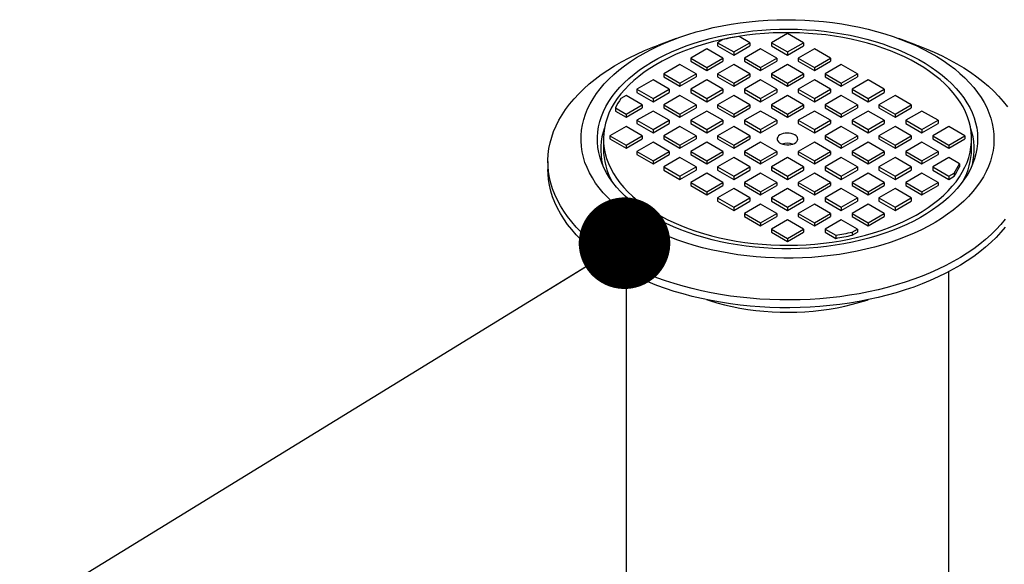
# Model space of a CAD drawing. Units: millimetres. Extents: x 948 to 40264, y 666 to 24284.
# Drawn here: x 14845 to 15555, y 12286 to 12678 of the extents above; entities that cross this region are included whole.
import ezdxf

# ---------------------------------------------------------------- set-up
doc = ezdxf.new("R2010")
doc.units = ezdxf.units.MM
doc.header["$LTSCALE"] = 95
doc.layers.add('FORMAT', color=7, linetype='Continuous')
doc.dimstyles.new('SLDDIMSTYLE1', dxfattribs={"dimtxt": 0.18, "dimasz": 65.996581, "dimexe": 0, "dimexo": 0.0625, "dimgap": 0, "dimtad": 0, "dimtih": 1, "dimtoh": 1, "dimdec": 0, "dimrnd": 1e-09, "dimzin": 0, "dimdsep": 46, "dimtxsty": 'Standard', "dimblk1": 'DOT', "dimblk2": 'DOT', "dimsah": 1, "dimcen": 0.09, "dimadec": 0, "dimazin": 0, "dimtfac": 65.996581, "dimtdec": 0, "dimtofl": 0, "dimtmove": 0, "dimatfit": 3, "dimldrblk": 'DOT', "dimfxl": 1, "dimfrac": 2, "dimtolj": 1, "dimtzin": 0, "dimarcsym": 0})

# ---------------------------------------------------------------- blocks, each defined once
blk = doc.blocks.new('_Dot')
at = {"color": 0, "linetype": 'ByBlock', "lineweight": -2}
blk.add_line((-0.5, 0), (-1, 0), dxfattribs=at)
at = {"color": 0, "linetype": 'ByBlock', "const_width": 0.5}
blk.add_lwpolyline([(-0.25, 0, 1), (0.25, 0, 1)], format="xyb", close=True, dxfattribs=at)

msp = doc.modelspace()

# ---------------------------------------------------------------- linework, layer by layer
at = {"color": 7, "linetype": 'Continuous', "lineweight": 25}
for p, q in [((15371.46, 12661.91), (15363.73, 12666.37)), ((15398.6, 12668.62), (15386.97, 12661.91)), ((15410.24, 12661.91), (15398.6, 12668.62)), ((15318.41, 12664.93), (15305.56, 12660.19)), ((15352.02, 12664.12), (15348.19, 12661.91)), ((15348.19, 12661.91), (15359.83, 12655.19)), ((15348.19, 12661.91), (15348.19, 12659.67)), ((15348.19, 12659.67), (15359.83, 12652.95)), ((15359.83, 12655.19), (15371.46, 12661.91)), ((15359.83, 12652.95), (15371.46, 12659.67)), ((15371.46, 12661.91), (15371.46, 12659.67)), ((15386.97, 12661.91), (15386.97, 12659.67)), ((15386.97, 12661.91), (15398.6, 12655.19)), ((15386.97, 12659.67), (15398.6, 12652.95)), ((15398.6, 12655.19), (15410.24, 12661.91)), ((15398.6, 12652.95), (15410.24, 12659.67)), ((15410.24, 12661.91), (15410.24, 12659.67)), ((15491.65, 12660.19), (15478.8, 12664.93)), ((15340.44, 12657.43), (15328.8, 12650.71)), ((15352.07, 12650.71), (15340.44, 12657.43)), ((15359.83, 12655.19), (15359.83, 12652.95)), ((15379.21, 12657.43), (15367.58, 12650.71)), ((15390.85, 12650.71), (15379.21, 12657.43)), ((15398.6, 12655.19), (15398.6, 12652.95)), ((15417.99, 12657.43), (15406.36, 12650.71)), ((15429.63, 12650.71), (15417.99, 12657.43)), ((15321.05, 12646.24), (15309.41, 12639.52)), ((15332.68, 12639.52), (15321.05, 12646.24)), ((15328.8, 12650.71), (15340.44, 12644)), ((15328.8, 12650.71), (15328.8, 12648.48)), ((15328.8, 12648.48), (15340.44, 12641.76)), ((15340.44, 12644), (15352.07, 12650.71)), ((15340.44, 12641.76), (15352.07, 12648.48)), ((15340.44, 12644), (15340.44, 12641.76)), ((15359.83, 12646.24), (15348.19, 12639.52)), ((15352.07, 12650.71), (15352.07, 12648.48)), ((15371.46, 12639.52), (15359.83, 12646.24)), ((15367.58, 12650.71), (15367.58, 12648.48)), ((15367.58, 12650.71), (15379.21, 12644)), ((15367.58, 12648.48), (15379.21, 12641.76)), ((15379.21, 12644), (15390.85, 12650.71)), ((15379.21, 12641.76), (15390.85, 12648.48)), ((15379.21, 12644), (15379.21, 12641.76)), ((15398.6, 12646.24), (15386.97, 12639.52)), ((15390.85, 12650.71), (15390.85, 12648.48)), ((15410.24, 12639.52), (15398.6, 12646.24)), ((15406.36, 12650.71), (15417.99, 12644)), ((15406.36, 12650.71), (15406.36, 12648.48)), ((15406.36, 12648.48), (15417.99, 12641.76)), ((15417.99, 12644), (15429.63, 12650.71)), ((15417.99, 12641.76), (15429.63, 12648.48)), ((15417.99, 12644), (15417.99, 12641.76)), ((15437.38, 12646.24), (15425.75, 12639.52)), ((15429.63, 12650.71), (15429.63, 12648.48)), ((15449.02, 12639.52), (15437.38, 12646.24)), ((15309.41, 12639.52), (15309.41, 12637.28)), ((15309.41, 12639.52), (15321.05, 12632.81)), ((15309.41, 12637.28), (15321.05, 12630.57)), ((15321.05, 12632.81), (15332.68, 12639.52)), ((15321.05, 12630.57), (15332.68, 12637.28)), ((15332.68, 12639.52), (15332.68, 12637.28)), ((15348.19, 12639.52), (15359.83, 12632.81)), ((15348.19, 12639.52), (15348.19, 12637.28)), ((15348.19, 12637.28), (15359.83, 12630.57)), ((15359.83, 12632.81), (15371.46, 12639.52)), ((15359.83, 12630.57), (15371.46, 12637.28)), ((15371.46, 12639.52), (15371.46, 12637.28)), ((15386.97, 12639.52), (15398.6, 12632.81)), ((15386.97, 12639.52), (15386.97, 12637.28)), ((15386.97, 12637.28), (15398.6, 12630.57)), ((15398.6, 12632.81), (15410.24, 12639.52)), ((15398.6, 12630.57), (15410.24, 12637.28)), ((15410.24, 12639.52), (15410.24, 12637.28)), ((15425.75, 12639.52), (15437.38, 12632.81)), ((15425.75, 12639.52), (15425.75, 12637.28)), ((15425.75, 12637.28), (15437.38, 12630.57)), ((15437.38, 12632.81), (15449.02, 12639.52)), ((15437.38, 12630.57), (15449.02, 12637.28)), ((15449.02, 12639.52), (15449.02, 12637.28)), ((15301.66, 12635.04), (15290.02, 12628.33)), ((15313.29, 12628.33), (15301.66, 12635.04)), ((15321.05, 12632.81), (15321.05, 12630.57)), ((15340.44, 12635.04), (15328.8, 12628.33)), ((15352.07, 12628.33), (15340.44, 12635.04)), ((15359.83, 12632.81), (15359.83, 12630.57)), ((15379.21, 12635.04), (15367.58, 12628.33)), ((15390.85, 12628.33), (15379.21, 12635.04)), ((15398.6, 12632.81), (15398.6, 12630.57)), ((15417.99, 12635.04), (15406.36, 12628.33)), ((15429.63, 12628.33), (15417.99, 12635.04)), ((15437.38, 12632.81), (15437.38, 12630.57)), ((15456.77, 12635.04), (15445.14, 12628.33)), ((15468.4, 12628.33), (15456.77, 12635.04)), ((15282.27, 12623.85), (15278.44, 12621.64)), ((15293.9, 12617.14), (15282.27, 12623.85)), ((15290.02, 12628.33), (15301.66, 12621.61)), ((15290.02, 12628.33), (15290.02, 12626.09)), ((15290.02, 12626.09), (15301.66, 12619.37)), ((15301.66, 12621.61), (15313.29, 12628.33)), ((15301.66, 12619.37), (15313.29, 12626.09)), ((15321.05, 12623.85), (15309.41, 12617.14)), ((15313.29, 12628.33), (15313.29, 12626.09)), ((15332.68, 12617.14), (15321.05, 12623.85)), ((15328.8, 12628.33), (15328.8, 12626.09)), ((15328.8, 12628.33), (15340.44, 12621.61)), ((15328.8, 12626.09), (15340.44, 12619.37)), ((15340.44, 12621.61), (15352.07, 12628.33)), ((15340.44, 12619.37), (15352.07, 12626.09)), ((15359.83, 12623.85), (15348.19, 12617.14)), ((15352.07, 12628.33), (15352.07, 12626.09)), ((15371.46, 12617.14), (15359.83, 12623.85)), ((15367.58, 12628.33), (15367.58, 12626.09)), ((15367.58, 12628.33), (15379.21, 12621.61)), ((15367.58, 12626.09), (15379.21, 12619.37)), ((15379.21, 12621.61), (15390.85, 12628.33)), ((15379.21, 12619.37), (15390.85, 12626.09)), ((15398.6, 12623.85), (15386.97, 12617.14)), ((15390.85, 12628.33), (15390.85, 12626.09)), ((15410.24, 12617.14), (15398.6, 12623.85)), ((15406.36, 12628.33), (15417.99, 12621.61)), ((15406.36, 12628.33), (15406.36, 12626.09)), ((15406.36, 12626.09), (15417.99, 12619.37)), ((15417.99, 12621.61), (15429.63, 12628.33)), ((15417.99, 12619.37), (15429.63, 12626.09)), ((15437.38, 12623.85), (15425.75, 12617.14)), ((15429.63, 12628.33), (15429.63, 12626.09)), ((15449.02, 12617.14), (15437.38, 12623.85)), ((15445.14, 12628.33), (15445.14, 12626.09)), ((15445.14, 12628.33), (15456.77, 12621.61)), ((15445.14, 12626.09), (15456.77, 12619.37)), ((15456.77, 12621.61), (15468.4, 12628.33)), ((15456.77, 12619.37), (15468.4, 12626.09)), ((15476.16, 12623.85), (15464.53, 12617.14)), ((15468.4, 12628.33), (15468.4, 12626.09)), ((15487.79, 12617.14), (15476.16, 12623.85)), ((15282.27, 12610.42), (15293.9, 12617.14)), ((15293.9, 12617.14), (15293.9, 12614.9)), ((15301.66, 12621.61), (15301.66, 12619.37)), ((15309.41, 12617.14), (15321.05, 12610.42)), ((15309.41, 12617.14), (15309.41, 12614.9)), ((15321.05, 12610.42), (15332.68, 12617.14)), ((15332.68, 12617.14), (15332.68, 12614.9)), ((15340.44, 12621.61), (15340.44, 12619.37)), ((15348.19, 12617.14), (15359.83, 12610.42)), ((15348.19, 12617.14), (15348.19, 12614.9)), ((15359.83, 12610.42), (15371.46, 12617.14)), ((15371.46, 12617.14), (15371.46, 12614.9)), ((15379.21, 12621.61), (15379.21, 12619.37)), ((15386.97, 12617.14), (15398.6, 12610.42)), ((15386.97, 12617.14), (15386.97, 12614.9)), ((15398.6, 12610.42), (15410.24, 12617.14)), ((15410.24, 12617.14), (15410.24, 12614.9)), ((15417.99, 12621.61), (15417.99, 12619.37)), ((15425.75, 12617.14), (15437.38, 12610.42)), ((15425.75, 12617.14), (15425.75, 12614.9)), ((15437.38, 12610.42), (15449.02, 12617.14)), ((15449.02, 12617.14), (15449.02, 12614.9)), ((15456.77, 12621.61), (15456.77, 12619.37)), ((15464.53, 12617.14), (15476.16, 12610.42)), ((15464.53, 12617.14), (15464.53, 12614.9)), ((15476.16, 12610.42), (15487.79, 12617.14)), ((15487.79, 12617.14), (15487.79, 12614.9)), ((15274.54, 12614.88), (15282.27, 12610.42)), ((15274.54, 12614.88), (15274.54, 12612.64)), ((15274.54, 12612.64), (15282.27, 12608.18)), ((15282.27, 12608.18), (15293.9, 12614.9)), ((15282.27, 12610.42), (15282.27, 12608.18)), ((15301.66, 12612.66), (15290.02, 12605.94)), ((15313.29, 12605.94), (15301.66, 12612.66)), ((15309.41, 12614.9), (15321.05, 12608.18)), ((15321.05, 12608.18), (15332.68, 12614.9)), ((15321.05, 12610.42), (15321.05, 12608.18)), ((15340.44, 12612.66), (15328.8, 12605.94)), ((15352.07, 12605.94), (15340.44, 12612.66)), ((15348.19, 12614.9), (15359.83, 12608.18)), ((15359.83, 12608.18), (15371.46, 12614.9)), ((15359.83, 12610.42), (15359.83, 12608.18)), ((15379.21, 12612.66), (15367.58, 12605.94)), ((15390.85, 12605.94), (15379.21, 12612.66)), ((15386.97, 12614.9), (15398.6, 12608.18)), ((15398.6, 12608.18), (15410.24, 12614.9)), ((15398.6, 12610.42), (15398.6, 12608.18)), ((15417.99, 12612.66), (15406.36, 12605.94)), ((15429.63, 12605.94), (15417.99, 12612.66)), ((15425.75, 12614.9), (15437.38, 12608.18)), ((15437.38, 12608.18), (15449.02, 12614.9)), ((15437.38, 12610.42), (15437.38, 12608.18)), ((15456.77, 12612.66), (15445.14, 12605.94)), ((15468.4, 12605.94), (15456.77, 12612.66)), ((15464.53, 12614.9), (15476.16, 12608.18)), ((15476.16, 12608.18), (15487.79, 12614.9)), ((15476.16, 12610.42), (15476.16, 12608.18)), ((15495.55, 12612.66), (15483.92, 12605.94)), ((15507.18, 12605.94), (15495.55, 12612.66)), ((15282.27, 12601.46), (15270.63, 12594.75)), ((15293.9, 12594.75), (15282.27, 12601.46)), ((15290.02, 12605.94), (15290.02, 12603.7)), ((15290.02, 12605.94), (15301.66, 12599.23)), ((15290.02, 12603.7), (15301.66, 12596.99)), ((15301.66, 12599.23), (15313.29, 12605.94)), ((15301.66, 12596.99), (15313.29, 12603.7)), ((15321.05, 12601.46), (15309.41, 12594.75)), ((15313.29, 12605.94), (15313.29, 12603.7)), ((15332.68, 12594.75), (15321.05, 12601.46)), ((15328.8, 12605.94), (15340.44, 12599.23)), ((15328.8, 12605.94), (15328.8, 12603.7)), ((15328.8, 12603.7), (15340.44, 12596.99)), ((15340.44, 12599.23), (15352.07, 12605.94)), ((15340.44, 12596.99), (15352.07, 12603.7)), ((15359.83, 12601.46), (15348.19, 12594.75)), ((15352.07, 12605.94), (15352.07, 12603.7)), ((15371.46, 12594.75), (15359.83, 12601.46)), ((15367.58, 12605.94), (15379.21, 12599.23)), ((15367.58, 12605.94), (15367.58, 12603.7)), ((15367.58, 12603.7), (15379.21, 12596.99)), ((15379.21, 12599.23), (15390.85, 12605.94)), ((15379.21, 12596.99), (15390.85, 12603.7)), ((15390.85, 12605.94), (15390.85, 12603.7)), ((15406.36, 12605.94), (15406.36, 12603.7)), ((15406.36, 12605.94), (15417.99, 12599.23)), ((15406.36, 12603.7), (15417.99, 12596.99)), ((15417.99, 12599.23), (15429.63, 12605.94)), ((15417.99, 12596.99), (15429.63, 12603.7)), ((15437.38, 12601.46), (15425.75, 12594.75)), ((15429.63, 12605.94), (15429.63, 12603.7)), ((15449.02, 12594.75), (15437.38, 12601.46)), ((15445.14, 12605.94), (15456.77, 12599.23)), ((15445.14, 12605.94), (15445.14, 12603.7)), ((15445.14, 12603.7), (15456.77, 12596.99)), ((15456.77, 12599.23), (15468.4, 12605.94)), ((15456.77, 12596.99), (15468.4, 12603.7)), ((15476.16, 12601.46), (15464.53, 12594.75)), ((15468.4, 12605.94), (15468.4, 12603.7)), ((15487.79, 12594.75), (15476.16, 12601.46)), ((15483.92, 12605.94), (15495.55, 12599.23)), ((15483.92, 12605.94), (15483.92, 12603.7)), ((15483.92, 12603.7), (15495.55, 12596.99)), ((15495.55, 12599.23), (15507.18, 12605.94)), ((15495.55, 12596.99), (15507.18, 12603.7)), ((15514.94, 12601.46), (15503.31, 12594.75)), ((15507.18, 12605.94), (15507.18, 12603.7)), ((15526.57, 12594.75), (15514.94, 12601.46)), ((15270.63, 12594.75), (15282.27, 12588.03)), ((15270.63, 12594.75), (15270.63, 12592.51)), ((15282.27, 12588.03), (15293.9, 12594.75)), ((15293.9, 12594.75), (15293.9, 12592.51)), ((15301.66, 12599.23), (15301.66, 12596.99)), ((15309.41, 12594.75), (15321.05, 12588.03)), ((15309.41, 12594.75), (15309.41, 12592.51)), ((15321.05, 12588.03), (15332.68, 12594.75)), ((15332.68, 12594.75), (15332.68, 12592.51)), ((15340.44, 12599.23), (15340.44, 12596.99)), ((15348.19, 12594.75), (15359.83, 12588.03)), ((15348.19, 12594.75), (15348.19, 12592.51)), ((15359.83, 12588.03), (15371.46, 12594.75)), ((15371.46, 12594.75), (15371.46, 12592.51)), ((15379.21, 12599.23), (15379.21, 12596.99)), ((15417.99, 12599.23), (15417.99, 12596.99)), ((15425.75, 12594.75), (15437.38, 12588.03)), ((15425.75, 12594.75), (15425.75, 12592.51)), ((15437.38, 12588.03), (15449.02, 12594.75)), ((15449.02, 12594.75), (15449.02, 12592.51)), ((15456.77, 12599.23), (15456.77, 12596.99)), ((15464.53, 12594.75), (15464.53, 12592.51)), ((15464.53, 12594.75), (15476.16, 12588.03)), ((15476.16, 12588.03), (15487.79, 12594.75)), ((15487.79, 12594.75), (15487.79, 12592.51)), ((15495.55, 12599.23), (15495.55, 12596.99)), ((15503.31, 12594.75), (15503.31, 12592.51)), ((15503.31, 12594.75), (15514.94, 12588.03)), ((15514.94, 12588.03), (15526.57, 12594.75)), ((15526.57, 12594.75), (15526.57, 12592.51)), ((15265.89, 12592.51), (15265.89, 12585.12)), ((15270.63, 12592.51), (15282.27, 12585.79)), ((15282.27, 12585.79), (15293.9, 12592.51)), ((15282.27, 12588.03), (15282.27, 12585.79)), ((15301.66, 12590.27), (15290.02, 12583.56)), ((15313.29, 12583.56), (15301.66, 12590.27)), ((15309.41, 12592.51), (15321.05, 12585.79)), ((15321.05, 12585.79), (15332.68, 12592.51)), ((15321.05, 12588.03), (15321.05, 12585.79)), ((15340.44, 12590.27), (15328.8, 12583.56)), ((15352.07, 12583.56), (15340.44, 12590.27)), ((15348.19, 12592.51), (15359.83, 12585.79)), ((15359.83, 12585.79), (15371.46, 12592.51)), ((15359.83, 12588.03), (15359.83, 12585.79)), ((15379.21, 12590.27), (15367.58, 12583.56)), ((15390.85, 12583.56), (15379.21, 12590.27)), ((15417.99, 12590.27), (15406.36, 12583.56)), ((15429.63, 12583.56), (15417.99, 12590.27)), ((15425.75, 12592.51), (15437.38, 12585.79)), ((15437.38, 12585.79), (15449.02, 12592.51)), ((15437.38, 12588.03), (15437.38, 12585.79)), ((15456.77, 12590.27), (15445.14, 12583.56)), ((15468.4, 12583.56), (15456.77, 12590.27)), ((15464.53, 12592.51), (15476.16, 12585.79)), ((15476.16, 12585.79), (15487.79, 12592.51)), ((15476.16, 12588.03), (15476.16, 12585.79)), ((15495.55, 12590.27), (15483.92, 12583.56)), ((15507.18, 12583.56), (15495.55, 12590.27)), ((15503.31, 12592.51), (15514.94, 12585.79)), ((15514.94, 12585.79), (15526.57, 12592.51)), ((15514.94, 12588.03), (15514.94, 12585.79)), ((15531.32, 12585.12), (15531.32, 12592.51)), ((15290.02, 12583.56), (15301.66, 12576.84)), ((15290.02, 12583.56), (15290.02, 12581.32)), ((15290.02, 12581.32), (15301.66, 12574.6)), ((15301.66, 12576.84), (15313.29, 12583.56)), ((15301.66, 12574.6), (15313.29, 12581.32)), ((15313.29, 12583.56), (15313.29, 12581.32)), ((15328.8, 12583.56), (15328.8, 12581.32)), ((15328.8, 12583.56), (15340.44, 12576.84)), ((15328.8, 12581.32), (15340.44, 12574.6)), ((15340.44, 12576.84), (15352.07, 12583.56)), ((15340.44, 12574.6), (15352.07, 12581.32)), ((15352.07, 12583.56), (15352.07, 12581.32)), ((15367.58, 12583.56), (15367.58, 12581.32)), ((15367.58, 12583.56), (15379.21, 12576.84)), ((15367.58, 12581.32), (15379.21, 12574.6)), ((15379.21, 12576.84), (15390.85, 12583.56)), ((15379.21, 12574.6), (15390.85, 12581.32)), ((15390.85, 12583.56), (15390.85, 12581.32)), ((15406.36, 12583.56), (15417.99, 12576.84)), ((15406.36, 12583.56), (15406.36, 12581.32)), ((15406.36, 12581.32), (15417.99, 12574.6)), ((15417.99, 12576.84), (15429.63, 12583.56)), ((15417.99, 12574.6), (15429.63, 12581.32)), ((15429.63, 12583.56), (15429.63, 12581.32)), ((15445.14, 12583.56), (15445.14, 12581.32)), ((15445.14, 12583.56), (15456.77, 12576.84)), ((15445.14, 12581.32), (15456.77, 12574.6)), ((15456.77, 12576.84), (15468.4, 12583.56)), ((15456.77, 12574.6), (15468.4, 12581.32)), ((15468.4, 12583.56), (15468.4, 12581.32)), ((15483.92, 12583.56), (15483.92, 12581.32)), ((15483.92, 12583.56), (15495.55, 12576.84)), ((15483.92, 12581.32), (15495.55, 12574.6)), ((15495.55, 12576.84), (15507.18, 12583.56)), ((15495.55, 12574.6), (15507.18, 12581.32)), ((15507.18, 12583.56), (15507.18, 12581.32)), ((15225.85, 12576.17), (15225.85, 12570.57)), ((15301.66, 12576.84), (15301.66, 12574.6)), ((15321.05, 12579.08), (15309.41, 12572.36)), ((15332.68, 12572.36), (15321.05, 12579.08)), ((15340.44, 12576.84), (15340.44, 12574.6)), ((15359.83, 12579.08), (15348.19, 12572.36)), ((15371.46, 12572.36), (15359.83, 12579.08)), ((15379.21, 12576.84), (15379.21, 12574.6)), ((15398.6, 12579.08), (15386.97, 12572.36)), ((15410.24, 12572.36), (15398.6, 12579.08)), ((15417.99, 12576.84), (15417.99, 12574.6)), ((15437.38, 12579.08), (15425.75, 12572.36)), ((15449.02, 12572.36), (15437.38, 12579.08)), ((15456.77, 12576.84), (15456.77, 12574.6)), ((15476.16, 12579.08), (15464.53, 12572.36)), ((15487.79, 12572.36), (15476.16, 12579.08)), ((15495.55, 12576.84), (15495.55, 12574.6)), ((15514.94, 12579.08), (15503.31, 12572.36)), ((15522.67, 12574.61), (15514.94, 12579.08)), ((15522.67, 12574.61), (15522.67, 12572.38)), ((15309.41, 12572.36), (15321.05, 12565.65)), ((15309.41, 12572.36), (15309.41, 12570.12)), ((15309.41, 12570.12), (15321.05, 12563.41)), ((15321.05, 12565.65), (15332.68, 12572.36)), ((15321.05, 12563.41), (15332.68, 12570.12)), ((15340.44, 12567.89), (15328.8, 12561.17)), ((15332.68, 12572.36), (15332.68, 12570.12)), ((15352.07, 12561.17), (15340.44, 12567.89)), ((15348.19, 12572.36), (15359.83, 12565.65)), ((15348.19, 12572.36), (15348.19, 12570.12)), ((15348.19, 12570.12), (15359.83, 12563.41)), ((15359.83, 12565.65), (15371.46, 12572.36)), ((15359.83, 12563.41), (15371.46, 12570.12)), ((15379.21, 12567.89), (15367.58, 12561.17)), ((15371.46, 12572.36), (15371.46, 12570.12)), ((15390.85, 12561.17), (15379.21, 12567.89)), ((15386.97, 12572.36), (15386.97, 12570.12)), ((15386.97, 12572.36), (15398.6, 12565.65)), ((15386.97, 12570.12), (15398.6, 12563.41)), ((15398.6, 12565.65), (15410.24, 12572.36)), ((15398.6, 12563.41), (15410.24, 12570.12)), ((15417.99, 12567.89), (15406.36, 12561.17)), ((15410.24, 12572.36), (15410.24, 12570.12)), ((15429.63, 12561.17), (15417.99, 12567.89)), ((15425.75, 12572.36), (15437.38, 12565.65)), ((15425.75, 12572.36), (15425.75, 12570.12)), ((15425.75, 12570.12), (15437.38, 12563.41)), ((15437.38, 12565.65), (15449.02, 12572.36)), ((15437.38, 12563.41), (15449.02, 12570.12)), ((15456.77, 12567.89), (15445.14, 12561.17)), ((15449.02, 12572.36), (15449.02, 12570.12)), ((15468.4, 12561.17), (15456.77, 12567.89)), ((15464.53, 12572.36), (15476.16, 12565.65)), ((15464.53, 12572.36), (15464.53, 12570.12)), ((15464.53, 12570.12), (15476.16, 12563.41)), ((15476.16, 12565.65), (15487.79, 12572.36)), ((15476.16, 12563.41), (15487.79, 12570.12)), ((15495.55, 12567.89), (15483.92, 12561.17)), ((15487.79, 12572.36), (15487.79, 12570.12)), ((15507.18, 12561.17), (15495.55, 12567.89)), ((15503.31, 12572.36), (15503.31, 12570.12)), ((15503.31, 12572.36), (15514.94, 12565.65)), ((15503.31, 12570.12), (15514.94, 12563.41)), ((15514.94, 12565.65), (15518.77, 12567.86)), ((15518.77, 12567.86), (15518.77, 12565.62)), ((15321.05, 12565.65), (15321.05, 12563.41)), ((15328.8, 12561.17), (15328.8, 12558.93)), ((15328.8, 12561.17), (15340.44, 12554.45)), ((15328.8, 12558.93), (15340.44, 12552.21)), ((15340.44, 12554.45), (15352.07, 12561.17)), ((15340.44, 12552.21), (15352.07, 12558.93)), ((15352.07, 12561.17), (15352.07, 12558.93)), ((15359.83, 12565.65), (15359.83, 12563.41)), ((15367.58, 12561.17), (15367.58, 12558.93)), ((15367.58, 12561.17), (15379.21, 12554.45)), ((15367.58, 12558.93), (15379.21, 12552.21)), ((15379.21, 12554.45), (15390.85, 12561.17)), ((15379.21, 12552.21), (15390.85, 12558.93)), ((15390.85, 12561.17), (15390.85, 12558.93)), ((15398.6, 12565.65), (15398.6, 12563.41)), ((15406.36, 12561.17), (15406.36, 12558.93)), ((15406.36, 12561.17), (15417.99, 12554.45)), ((15406.36, 12558.93), (15417.99, 12552.21)), ((15417.99, 12554.45), (15429.63, 12561.17)), ((15417.99, 12552.21), (15429.63, 12558.93)), ((15429.63, 12561.17), (15429.63, 12558.93)), ((15437.38, 12565.65), (15437.38, 12563.41)), ((15445.14, 12561.17), (15456.77, 12554.45)), ((15445.14, 12561.17), (15445.14, 12558.93)), ((15445.14, 12558.93), (15456.77, 12552.21)), ((15456.77, 12554.45), (15468.4, 12561.17)), ((15456.77, 12552.21), (15468.4, 12558.93)), ((15468.4, 12561.17), (15468.4, 12558.93)), ((15476.16, 12565.65), (15476.16, 12563.41)), ((15483.92, 12561.17), (15495.55, 12554.45)), ((15483.92, 12561.17), (15483.92, 12558.93)), ((15483.92, 12558.93), (15495.55, 12552.21)), ((15495.55, 12554.45), (15507.18, 12561.17)), ((15495.55, 12552.21), (15507.18, 12558.93)), ((15507.18, 12561.17), (15507.18, 12558.93)), ((15514.94, 12565.65), (15514.94, 12563.41)), ((15514.94, 12563.41), (15518.77, 12565.62)), ((15340.44, 12554.45), (15340.44, 12552.21)), ((15359.83, 12556.69), (15348.19, 12549.98)), ((15371.46, 12549.98), (15359.83, 12556.69)), ((15379.21, 12554.45), (15379.21, 12552.21)), ((15398.6, 12556.69), (15386.97, 12549.98)), ((15410.24, 12549.98), (15398.6, 12556.69)), ((15417.99, 12554.45), (15417.99, 12552.21)), ((15437.38, 12556.69), (15425.75, 12549.98)), ((15449.02, 12549.98), (15437.38, 12556.69)), ((15456.77, 12554.45), (15456.77, 12552.21)), ((15476.16, 12556.69), (15464.53, 12549.98)), ((15487.79, 12549.98), (15476.16, 12556.69)), ((15495.55, 12554.45), (15495.55, 12552.21)), ((15348.19, 12549.98), (15359.83, 12543.26)), ((15348.19, 12549.98), (15348.19, 12547.74)), ((15348.19, 12547.74), (15359.83, 12541.02)), ((15359.83, 12543.26), (15371.46, 12549.98)), ((15359.83, 12541.02), (15371.46, 12547.74)), ((15379.21, 12545.5), (15367.58, 12538.78)), ((15371.46, 12549.98), (15371.46, 12547.74)), ((15390.85, 12538.78), (15379.21, 12545.5)), ((15386.97, 12549.98), (15386.97, 12547.74)), ((15386.97, 12549.98), (15398.6, 12543.26)), ((15386.97, 12547.74), (15398.6, 12541.02)), ((15398.6, 12543.26), (15410.24, 12549.98)), ((15398.6, 12541.02), (15410.24, 12547.74)), ((15417.99, 12545.5), (15406.36, 12538.78)), ((15410.24, 12549.98), (15410.24, 12547.74)), ((15429.63, 12538.78), (15417.99, 12545.5)), ((15425.75, 12549.98), (15425.75, 12547.74)), ((15425.75, 12549.98), (15437.38, 12543.26)), ((15425.75, 12547.74), (15437.38, 12541.02)), ((15437.38, 12543.26), (15449.02, 12549.98)), ((15437.38, 12541.02), (15449.02, 12547.74)), ((15456.77, 12545.5), (15445.14, 12538.78)), ((15449.02, 12549.98), (15449.02, 12547.74)), ((15468.4, 12538.78), (15456.77, 12545.5)), ((15464.53, 12549.98), (15476.16, 12543.26)), ((15464.53, 12549.98), (15464.53, 12547.74)), ((15464.53, 12547.74), (15476.16, 12541.02)), ((15476.16, 12543.26), (15487.79, 12549.98)), ((15476.16, 12541.02), (15487.79, 12547.74)), ((15487.79, 12549.98), (15487.79, 12547.74)), ((15359.83, 12543.26), (15359.83, 12541.02)), ((15367.58, 12538.78), (15379.21, 12532.07)), ((15367.58, 12538.78), (15367.58, 12536.54)), ((15379.21, 12532.07), (15390.85, 12538.78)), ((15390.85, 12538.78), (15390.85, 12536.54)), ((15398.6, 12543.26), (15398.6, 12541.02)), ((15406.36, 12538.78), (15417.99, 12532.07)), ((15406.36, 12538.78), (15406.36, 12536.54)), ((15417.99, 12532.07), (15429.63, 12538.78)), ((15429.63, 12538.78), (15429.63, 12536.54)), ((15437.38, 12543.26), (15437.38, 12541.02)), ((15445.14, 12538.78), (15445.14, 12536.54)), ((15445.14, 12538.78), (15456.77, 12532.07)), ((15456.77, 12532.07), (15468.4, 12538.78)), ((15468.4, 12538.78), (15468.4, 12536.54)), ((15476.16, 12543.26), (15476.16, 12541.02)), ((15367.58, 12536.54), (15379.21, 12529.83)), ((15379.21, 12529.83), (15390.85, 12536.54)), ((15379.21, 12532.07), (15379.21, 12529.83)), ((15398.6, 12534.31), (15386.97, 12527.59)), ((15410.24, 12527.59), (15398.6, 12534.31)), ((15406.36, 12536.54), (15417.99, 12529.83)), ((15417.99, 12529.83), (15429.63, 12536.54)), ((15417.99, 12532.07), (15417.99, 12529.83)), ((15437.38, 12534.31), (15425.75, 12527.59)), ((15449.02, 12527.59), (15437.38, 12534.31)), ((15445.14, 12536.54), (15456.77, 12529.83)), ((15456.77, 12529.83), (15468.4, 12536.54)), ((15456.77, 12532.07), (15456.77, 12529.83)), ((15386.97, 12527.59), (15398.6, 12520.87)), ((15386.97, 12527.59), (15386.97, 12525.35)), ((15386.97, 12525.35), (15398.6, 12518.64)), ((15398.6, 12520.87), (15410.24, 12527.59)), ((15398.6, 12518.64), (15410.24, 12525.35)), ((15410.24, 12527.59), (15410.24, 12525.35)), ((15425.75, 12527.59), (15433.48, 12523.13)), ((15425.75, 12527.59), (15425.75, 12525.35)), ((15425.75, 12525.35), (15433.48, 12520.89)), ((15445.19, 12525.38), (15449.02, 12527.59)), ((15445.19, 12525.38), (15445.19, 12523.14)), ((15445.19, 12523.14), (15449.02, 12525.35)), ((15449.02, 12527.59), (15449.02, 12525.35)), ((15398.6, 12520.87), (15398.6, 12518.64)), ((15433.48, 12523.13), (15433.48, 12520.89)), ((15282.34, 12496.81), (15282.34, 12070.48)), ((15514.87, 12070.48), (15514.87, 12496.81))]:
    msp.add_line(p, q, dxfattribs=at)
at = {"color": 7, "linetype": 'Continuous', "lineweight": 25, "flags": 128}
for points in [[(15293.32, 12531.73), (15288.67, 12534.54), (15284.24, 12537.47), (15280.05, 12540.51), (15276.1, 12543.65), (15272.4, 12546.9), (15268.96, 12550.24), (15265.79, 12553.66), (15262.88, 12557.17), (15260.25, 12560.74), (15257.91, 12564.38), (15255.85, 12568.08), (15254.08, 12571.83), (15252.61, 12575.62), (15251.44, 12579.45), (15250.57, 12583.3), (15250, 12587.17), (15249.73, 12591.05), (15249.77, 12594.94), (15250.11, 12598.82), (15250.76, 12602.69), (15251.7, 12606.53), (15252.95, 12610.35), (15254.5, 12614.13), (15256.34, 12617.87), (15258.47, 12621.55), (15260.88, 12625.18), (15263.58, 12628.74), (15266.55, 12632.22), (15269.8, 12635.63), (15273.3, 12638.94), (15277.07, 12642.16), (15281.08, 12645.28), (15285.33, 12648.3), (15289.81, 12651.19), (15294.52, 12653.97), (15299.43, 12656.62), (15304.55, 12659.15), (15309.87, 12661.53), (15315.36, 12663.78), (15321.02, 12665.87), (15326.84, 12667.82), (15332.81, 12669.62), (15338.92, 12671.26), (15345.14, 12672.73), (15351.47, 12674.04), (15357.9, 12675.19), (15364.42, 12676.17), (15371, 12676.97), (15377.64, 12677.61), (15384.32, 12678.07), (15391.04, 12678.35), (15397.76, 12678.46), (15404.49, 12678.4), (15411.21, 12678.16), (15417.9, 12677.74), (15424.55, 12677.15), (15431.15, 12676.39), (15437.68, 12675.45), (15444.13, 12674.35), (15450.49, 12673.08), (15456.75, 12671.64), (15462.88, 12670.04), (15468.88, 12668.29), (15474.74, 12666.38), (15480.45, 12664.31), (15485.98, 12662.11), (15491.34, 12659.76), (15496.51, 12657.27), (15501.48, 12654.65), (15506.24, 12651.9), (15510.78, 12649.03), (15515.09, 12646.05), (15519.16, 12642.95), (15522.99, 12639.76), (15526.56, 12636.46), (15529.87, 12633.08), (15532.91, 12629.62), (15535.68, 12626.08), (15538.16, 12622.47), (15540.36, 12618.79), (15542.28, 12615.07), (15543.9, 12611.3), (15545.22, 12607.49), (15546.24, 12603.65), (15546.96, 12599.79), (15547.38, 12595.91), (15547.49, 12592.02), (15547.3, 12588.14), (15546.81, 12584.27), (15546.01, 12580.41), (15544.92, 12576.58), (15543.52, 12572.78), (15541.83, 12569.01), (15539.84, 12565.3), (15537.57, 12561.65), (15535.01, 12558.05), (15532.17, 12554.53), (15529.06, 12551.08), (15525.69, 12547.72), (15522.05, 12544.45), (15518.16, 12541.28), (15514.03, 12538.22), (15509.66, 12535.26), (15505.07, 12532.42), (15500.26, 12529.71), (15495.24, 12527.12), (15490.02, 12524.66), (15484.62, 12522.35), (15479.04, 12520.18), (15473.29, 12518.15), (15467.4, 12516.28), (15461.36, 12514.56), (15455.19, 12513.01), (15448.91, 12511.61), (15442.53, 12510.38), (15436.06, 12509.32), (15429.51, 12508.43), (15422.89, 12507.71), (15416.23, 12507.16), (15409.53, 12506.79), (15402.81, 12506.59), (15396.08, 12506.57), (15389.36, 12506.72), (15382.65, 12507.05), (15375.98, 12507.55), (15369.35, 12508.23), (15362.78, 12509.08), (15356.29, 12510.1), (15349.88, 12511.29), (15343.57, 12512.64), (15337.38, 12514.16), (15331.31, 12515.84), (15325.37, 12517.67), (15319.59, 12519.66), (15313.97, 12521.79), (15308.52, 12524.07), (15303.25, 12526.49), (15298.18, 12529.05), (15293.32, 12531.73)], [(15301.66, 12536.54), (15297.19, 12539.25), (15292.94, 12542.07), (15288.94, 12545.01), (15285.17, 12548.05), (15281.66, 12551.2), (15278.41, 12554.43), (15275.43, 12557.75), (15272.73, 12561.15), (15270.3, 12564.61), (15268.16, 12568.14), (15266.31, 12571.72), (15264.76, 12575.35), (15263.51, 12579.02), (15262.55, 12582.72), (15261.9, 12586.44), (15261.56, 12590.17), (15261.52, 12593.91), (15261.79, 12597.65), (15262.36, 12601.37), (15263.24, 12605.08), (15264.42, 12608.75), (15265.9, 12612.39), (15267.67, 12615.99), (15269.74, 12619.53), (15272.09, 12623.01), (15274.73, 12626.43), (15277.64, 12629.77), (15280.83, 12633.02), (15284.27, 12636.19), (15287.97, 12639.26), (15291.92, 12642.22), (15296.1, 12645.08), (15300.52, 12647.81), (15305.15, 12650.42), (15309.99, 12652.91), (15315.03, 12655.25), (15320.26, 12657.46), (15325.66, 12659.53), (15331.22, 12661.44), (15336.94, 12663.2), (15342.79, 12664.8), (15348.77, 12666.24), (15354.85, 12667.52), (15361.04, 12668.63), (15367.31, 12669.57), (15373.65, 12670.33), (15380.04, 12670.93), (15386.47, 12671.35), (15392.94, 12671.59), (15399.41, 12671.66), (15405.89, 12671.55), (15412.34, 12671.26), (15418.77, 12670.8), (15425.15, 12670.16), (15431.47, 12669.35), (15437.72, 12668.37), (15443.89, 12667.22), (15449.95, 12665.9), (15455.89, 12664.42), (15461.71, 12662.77), (15467.39, 12660.98), (15472.91, 12659.02), (15478.27, 12656.92), (15483.45, 12654.68), (15488.44, 12652.3), (15493.23, 12649.78), (15497.81, 12647.14), (15502.17, 12644.37), (15506.3, 12641.49), (15510.18, 12638.5), (15513.82, 12635.41), (15517.2, 12632.22), (15520.32, 12628.94), (15523.16, 12625.58), (15525.73, 12622.15), (15528.01, 12618.65), (15530.01, 12615.09), (15531.71, 12611.49), (15533.11, 12607.84), (15534.21, 12604.15), (15535.02, 12600.44), (15535.51, 12596.71), (15535.7, 12592.98), (15535.59, 12589.24), (15535.17, 12585.51), (15534.44, 12581.79), (15533.41, 12578.1), (15532.09, 12574.44), (15530.46, 12570.82), (15528.54, 12567.25), (15526.33, 12563.74), (15523.83, 12560.29), (15521.06, 12556.91), (15518.01, 12553.61), (15514.69, 12550.4), (15511.12, 12547.28), (15507.29, 12544.27), (15503.22, 12541.36), (15498.92, 12538.56), (15494.4, 12535.89), (15489.66, 12533.34), (15484.72, 12530.92), (15479.58, 12528.64), (15474.27, 12526.51), (15468.78, 12524.52), (15463.14, 12522.68), (15457.36, 12521), (15451.44, 12519.48), (15445.41, 12518.12), (15439.27, 12516.92), (15433.04, 12515.9), (15426.74, 12515.05), (15420.37, 12514.37), (15413.95, 12513.86), (15407.5, 12513.53), (15401.03, 12513.37), (15394.56, 12513.4), (15388.09, 12513.6), (15381.64, 12513.97), (15375.24, 12514.52), (15368.89, 12515.24), (15362.6, 12516.14), (15356.39, 12517.21), (15350.28, 12518.44), (15344.27, 12519.84), (15338.39, 12521.4), (15332.64, 12523.13), (15327.04, 12525), (15321.59, 12527.03), (15316.32, 12529.2), (15311.24, 12531.51), (15306.34, 12533.96), (15301.66, 12536.54)], [(15492.45, 12646.68), (15487.84, 12649.22), (15483.03, 12651.62), (15478.02, 12653.89), (15472.83, 12656.02), (15467.47, 12658), (15461.95, 12659.83), (15456.29, 12661.51), (15450.49, 12663.03), (15444.58, 12664.38), (15438.55, 12665.57), (15432.44, 12666.59), (15426.25, 12667.44), (15419.99, 12668.12), (15413.69, 12668.63), (15407.35, 12668.96), (15400.99, 12669.11), (15394.63, 12669.09), (15388.27, 12668.89), (15381.94, 12668.52), (15375.64, 12667.97), (15369.4, 12667.25), (15363.23, 12666.35), (15357.14, 12665.29), (15351.14, 12664.06), (15345.25, 12662.66), (15339.49, 12661.1), (15333.86, 12659.39), (15328.38, 12657.52), (15323.06, 12655.5), (15317.92, 12653.34), (15312.96, 12651.04), (15308.2, 12648.6), (15303.64, 12646.03), (15299.31, 12643.34), (15295.2, 12640.53), (15291.33, 12637.62), (15287.71, 12634.6), (15284.34, 12631.48), (15281.23, 12628.27), (15278.4, 12624.98), (15275.84, 12621.62), (15273.56, 12618.19), (15271.57, 12614.7), (15269.88, 12611.15), (15268.48, 12607.57), (15267.38, 12603.95), (15266.58, 12600.31), (15266.08, 12596.64), (15265.89, 12592.97), (15266.01, 12589.3), (15266.42, 12585.63), (15267.15, 12581.98), (15268.17, 12578.35), (15269.5, 12574.76), (15271.12, 12571.21), (15273.04, 12567.7), (15275.24, 12564.25), (15277.73, 12560.87), (15280.5, 12557.56), (15283.54, 12554.34), (15286.84, 12551.19), (15290.4, 12548.15), (15294.21, 12545.2), (15298.26, 12542.37), (15302.54, 12539.65), (15307.04, 12537.05), (15311.75, 12534.58), (15316.66, 12532.24), (15321.76, 12530.05), (15327.03, 12527.99), (15332.48, 12526.08), (15338.07, 12524.33), (15343.8, 12522.73), (15349.66, 12521.3), (15355.63, 12520.02), (15361.7, 12518.92), (15367.85, 12517.98), (15374.08, 12517.21), (15380.36, 12516.62), (15386.68, 12516.2), (15393.04, 12515.96), (15399.4, 12515.9), (15405.76, 12516.01), (15412.11, 12516.29), (15418.42, 12516.75), (15424.69, 12517.39), (15430.9, 12518.2), (15437.03, 12519.18), (15443.08, 12520.33), (15449.02, 12521.64), (15454.85, 12523.12), (15460.55, 12524.75), (15466.11, 12526.55), (15471.51, 12528.49), (15476.74, 12530.58), (15481.79, 12532.82), (15486.66, 12535.19), (15491.32, 12537.69), (15495.76, 12540.32), (15499.98, 12543.07), (15503.97, 12545.93), (15507.72, 12548.9), (15511.22, 12551.97), (15514.46, 12555.13), (15517.43, 12558.38), (15520.12, 12561.71), (15522.54, 12565.11), (15524.67, 12568.57), (15526.52, 12572.09), (15528.07, 12575.65), (15529.32, 12579.26), (15530.27, 12582.89), (15530.92, 12586.54), (15531.26, 12590.21), (15531.3, 12593.89), (15531.03, 12597.56), (15530.46, 12601.22), (15529.58, 12604.86), (15528.41, 12608.47), (15526.93, 12612.04), (15525.16, 12615.57), (15523.1, 12619.05), (15520.75, 12622.46), (15518.13, 12625.81), (15515.22, 12629.08), (15512.05, 12632.27), (15508.62, 12635.36), (15504.93, 12638.36), (15501, 12641.25), (15496.84, 12644.03), (15492.45, 12646.68)], [(15276.45, 12505.65), (15271.44, 12508.66), (15266.66, 12511.8), (15262.11, 12515.04), (15257.79, 12518.4), (15253.72, 12521.85), (15249.91, 12525.4), (15246.36, 12529.04), (15243.07, 12532.76), (15240.06, 12536.56), (15237.33, 12540.43), (15234.88, 12544.36), (15232.71, 12548.34), (15230.84, 12552.38), (15229.26, 12556.45), (15227.98, 12560.56), (15227, 12564.7), (15226.32, 12568.86), (15225.94, 12573.03), (15225.86, 12577.21), (15226.09, 12581.38), (15226.62, 12585.55), (15227.45, 12589.7), (15228.58, 12593.83), (15230.01, 12597.92), (15231.74, 12601.98), (15233.76, 12605.99), (15236.07, 12609.95), (15238.66, 12613.85), (15241.53, 12617.68), (15244.68, 12621.44), (15248.1, 12625.12), (15251.79, 12628.72), (15255.73, 12632.22), (15259.92, 12635.62), (15264.35, 12638.92), (15269.02, 12642.12), (15273.92, 12645.19), (15279.04, 12648.14), (15284.36, 12650.97), (15289.89, 12653.67), (15295.61, 12656.23), (15301.5, 12658.65), (15305.56, 12660.19)], [(15491.65, 12660.19), (15492.69, 12659.8), (15498.67, 12657.45), (15504.48, 12654.96), (15510.11, 12652.34), (15515.53, 12649.57), (15520.76, 12646.68), (15525.76, 12643.67), (15530.55, 12640.53), (15535.1, 12637.29), (15539.42, 12633.93), (15543.48, 12630.48), (15547.3, 12626.93), (15550.85, 12623.29), (15554.13, 12619.57), (15557.14, 12615.77)], [(15403.84, 12595.53), (15402.68, 12596.08), (15401.35, 12596.48), (15399.91, 12596.72), (15398.42, 12596.78), (15396.93, 12596.67), (15395.51, 12596.39), (15394.22, 12595.95), (15393.11, 12595.38), (15392.22, 12594.68), (15391.6, 12593.89), (15391.26, 12593.05), (15391.22, 12592.19), (15391.49, 12591.33), (15392.04, 12590.53), (15392.87, 12589.81), (15393.92, 12589.2), (15395.18, 12588.72), (15396.57, 12588.4), (15398.04, 12588.25), (15399.54, 12588.27), (15401, 12588.47), (15402.36, 12588.83), (15403.57, 12589.34), (15404.57, 12589.98), (15405.33, 12590.73), (15405.82, 12591.54), (15406, 12592.4), (15405.89, 12593.26), (15405.48, 12594.1), (15404.79, 12594.86), (15403.84, 12595.53)], [(15276.45, 12500.05), (15271.44, 12503.07), (15266.66, 12506.2), (15262.11, 12509.45), (15257.79, 12512.8), (15253.72, 12516.25), (15249.91, 12519.8), (15246.36, 12523.44), (15243.07, 12527.16), (15240.06, 12530.96), (15237.33, 12534.83), (15234.88, 12538.76), (15232.71, 12542.75), (15230.84, 12546.78), (15229.26, 12550.86), (15227.98, 12554.97), (15227, 12559.11), (15226.32, 12563.26), (15225.94, 12567.44), (15225.85, 12570.57)], [(15555.67, 12534.65), (15552.52, 12530.89), (15549.1, 12527.21), (15545.42, 12523.61), (15541.48, 12520.11), (15537.29, 12516.71), (15532.85, 12513.41), (15528.18, 12510.22), (15523.29, 12507.14), (15518.17, 12504.19), (15512.84, 12501.36), (15507.32, 12498.66), (15501.6, 12496.1), (15495.7, 12493.68), (15489.63, 12491.41), (15483.41, 12489.28), (15477.03, 12487.31), (15470.52, 12485.49), (15463.88, 12483.83), (15457.12, 12482.34), (15450.26, 12481), (15443.31, 12479.84), (15436.29, 12478.84), (15429.19, 12478.02), (15422.05, 12477.36), (15414.86, 12476.88), (15407.64, 12476.58), (15400.41, 12476.45), (15393.18, 12476.49), (15385.95, 12476.71), (15378.75, 12477.1), (15371.58, 12477.67), (15364.46, 12478.41), (15357.4, 12479.32), (15350.41, 12480.4), (15343.5, 12481.65), (15336.7, 12483.06), (15330, 12484.64), (15323.42, 12486.38), (15316.97, 12488.28), (15310.67, 12490.33), (15304.52, 12492.53), (15298.53, 12494.88), (15292.72, 12497.37), (15287.1, 12500), (15281.67, 12502.76), (15276.45, 12505.65), (15276.45, 12505.65)], [(15555.67, 12529.05), (15552.52, 12525.29), (15549.1, 12521.61), (15545.42, 12518.02), (15541.48, 12514.51), (15537.29, 12511.11), (15532.85, 12507.81), (15528.18, 12504.62), (15523.29, 12501.54), (15518.17, 12498.59), (15512.84, 12495.76), (15507.32, 12493.07), (15501.6, 12490.51), (15495.7, 12488.09), (15489.63, 12485.81), (15483.41, 12483.69), (15477.03, 12481.71), (15470.52, 12479.89), (15463.88, 12478.23), (15457.12, 12476.74), (15450.26, 12475.41), (15443.31, 12474.24), (15436.29, 12473.24), (15429.19, 12472.42), (15422.05, 12471.76), (15414.86, 12471.28), (15407.64, 12470.98), (15400.41, 12470.85), (15393.18, 12470.89), (15385.95, 12471.11), (15378.75, 12471.5), (15371.58, 12472.07), (15364.46, 12472.81), (15357.4, 12473.72), (15350.41, 12474.8), (15343.5, 12476.05), (15336.7, 12477.47), (15330, 12479.04), (15323.42, 12480.78), (15316.97, 12482.68), (15310.67, 12484.73), (15304.52, 12486.93), (15298.53, 12489.28), (15292.72, 12491.77), (15287.1, 12494.4), (15281.67, 12497.16), (15276.45, 12500.05)], [(15340.17, 12476.72), (15342.41, 12475.99), (15347.68, 12474.41), (15353.08, 12472.98), (15358.61, 12471.72), (15364.23, 12470.63), (15369.95, 12469.7), (15375.74, 12468.94), (15381.59, 12468.35), (15387.48, 12467.93), (15393.41, 12467.69), (15399.35, 12467.63), (15405.28, 12467.74), (15411.2, 12468.02), (15417.08, 12468.48), (15422.92, 12469.11), (15428.69, 12469.91), (15434.39, 12470.89), (15439.99, 12472.02), (15445.48, 12473.33), (15450.86, 12474.79), (15456.09, 12476.41), (15457.04, 12476.72)]]:
    msp.add_lwpolyline(points, dxfattribs=at)
at = {"color": 7, "linetype": 'Continuous', "lineweight": 25}
for centre, radius, start, end in [((15395.9, 12467.78), 201.18, 99.20097, 102.59718), ((15325.31, 12590.06), 56.51, 146.02114, 153.9416), ((15309.71, 12585.14), 45.78, 160.199, 194.1494), ((15487.5, 12585.14), 45.78, 345.8506, 19.801), ((15398.6, 12577.38), 12.02, 71.96389, 108.03611), ((15314.26, 12585.68), 48.37, 180.66151, 209.14856), ((15483.74, 12585.47), 47.58, 330.60824, 359.58168), ((15471.9, 12599.44), 56.51, 326.02114, 333.9416), ((15471.9, 12597.2), 56.51, 326.02114, 333.9416), ((15401.31, 12721.72), 201.18, 279.20097, 282.59718), ((15401.31, 12719.48), 201.18, 279.20097, 282.59718)]:
    msp.add_arc(centre, radius, start, end, dxfattribs=at)

# ---------------------------------------------------------------- leaders
at = {"layer": 'FORMAT', "color": 7}
msp.add_leader([(15281.1, 12517.38), (12330.5, 10707.15)], dimstyle='SLDDIMSTYLE1', dxfattribs=at)

doc.saveas('drawing.dxf')
